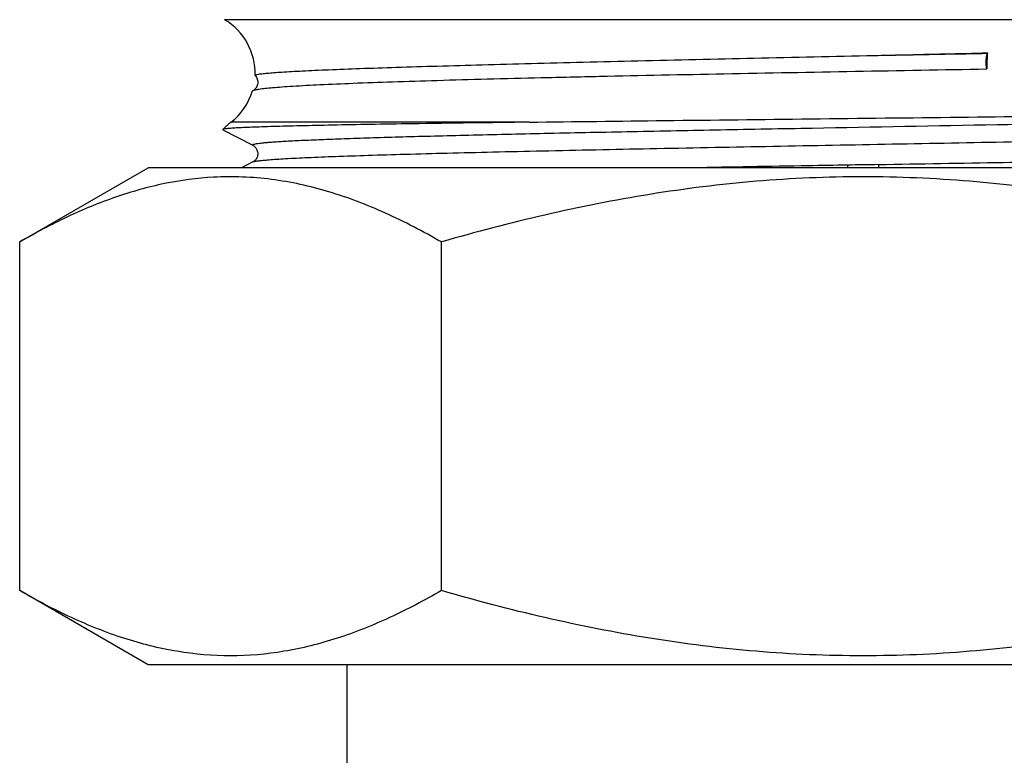
# Model space of a CAD drawing. Units: millimetres. Extents: x 0 to 420, y 0 to 297.
# Drawn here: x 311 to 343, y 121 to 145 of the extents above; entities that cross this region are included whole.
import ezdxf

# ---------------------------------------------------------------- set-up
doc = ezdxf.new("R2010")
doc.units = ezdxf.units.MM
doc.header["$LTSCALE"] = 23.1
doc.layers.get('0').update_dxf_attribs({"linetype": 'CONTINUOUS'})
doc.layers.add('A_STD', color=7, linetype='CONTINUOUS')

msp = doc.modelspace()

# ---------------------------------------------------------------- linework, layer by layer
at = {"color": 7, "linetype": 'Continuous'}
for p, q in [((358.76, 144.896), (317.676, 144.896)), ((342.215, 143.814), (342.22, 143.827)), ((318.57, 142.6), (318.586, 142.615)), ((317.614, 141.363), (317.617, 141.354)), ((317.617, 141.354), (318.585, 140.851)), ((327.474, 141.595), (317.88, 141.595)), ((318.585, 140.851), (318.585, 140.851)), ((318.585, 140.314), (318.223, 140.126)), ((318.584, 140.314), (318.585, 140.314)), ((337.718, 140.211), (337.718, 140.126)), ((338.718, 140.229), (338.718, 140.126)), ((321.618, 116.655), (321.618, 124.126))]:
    msp.add_line(p, q, dxfattribs=at)
for centre, radius, start, end in [((316.655, 143.176), 2, 357.8677, 59.3041), ((351.312, 143.195), 9.114, 176.0183, 179.2733), ((316.655, 143.176), 2, 307.7761, 343.2693), ((319.718, 139.224), 3, 127.7761, 134.5329), ((345.479, -1299.923), 1441.63, 90.715609, 90.865514), ((338.921, 100.052), 40.177, 90.2901, 91.7164)]:
    msp.add_arc(centre, radius, start, end, dxfattribs=at)
for points, knots in [([(318.653, 143.102), (318.654, 143.105), (318.662, 143.114), (318.695, 143.126), (318.767, 143.141), (318.887, 143.158), (319.056, 143.175), (319.271, 143.193), (319.534, 143.211), (319.842, 143.23), (320.195, 143.248), (320.593, 143.267), (321.209, 143.294), (322.082, 143.327), (323.247, 143.366), (324.558, 143.406), (326.005, 143.447), (327.571, 143.489), (329.242, 143.531), (331.632, 143.589), (334.753, 143.661), (337.286, 143.717), (338.576, 143.745)], [0, 0, 0, 0, 0.000543, 0.001566, 0.005328, 0.011452, 0.019949, 0.030805, 0.043994, 0.059489, 0.077252, 0.097238, 0.1194, 0.17003, 0.228643, 0.294663, 0.367445, 0.446273, 0.530377, 0.618938, 0.805925, 1, 1, 1, 1]), ([(338.576, 143.745), (338.881, 143.752), (340.096, 143.779), (341.311, 143.806), (342.22, 143.827)], [0, 0, 0, 0, 0.25152, 1, 1, 1, 1]), ([(338.576, 143.745), (338.881, 143.751), (340.094, 143.774), (341.307, 143.796), (342.215, 143.814)], [0, 0, 0, 0, 0.251654, 1, 1, 1, 1]), ([(342.199, 143.31), (342.191, 143.351), (342.181, 143.442), (342.178, 143.578), (342.189, 143.705), (342.203, 143.783), (342.215, 143.814)], [0, 0, 0, 0, 0.248615, 0.53644, 0.803929, 1, 1, 1, 1]), ([(318.586, 142.615), (318.609, 142.627), (318.677, 142.644), (318.807, 142.667), (318.994, 142.689), (319.237, 142.712), (319.535, 142.736), (320.041, 142.769), (320.806, 142.809), (321.873, 142.855), (323.133, 142.9), (324.569, 142.945), (326.166, 142.989), (327.905, 143.032), (330.446, 143.09), (333.813, 143.158), (337.969, 143.235), (340.787, 143.285), (342.199, 143.31)], [0, 0, 0, 0, 0.00323, 0.008812, 0.016775, 0.027108, 0.039785, 0.054775, 0.091518, 0.136922, 0.190462, 0.25152, 0.319388, 0.393272, 0.47231, 0.642093, 0.820777, 1, 1, 1, 1]), ([(318.656, 143.096), (318.717, 143.033), (318.769, 142.882), (318.704, 142.723), (318.652, 142.661), (318.626, 142.641)], [0, 0, 0, 0, 0.523685, 0.807386, 1, 1, 1, 1]), ([(327.474, 141.595), (328.928, 141.614), (331.95, 141.65), (336.565, 141.703), (341.258, 141.757), (345.765, 141.814), (349.832, 141.871), (352.838, 141.923), (354.852, 141.967), (356.015, 141.997), (356.919, 142.028), (357.435, 142.052), (357.647, 142.066)], [0, 0, 0, 0, 0.14456, 0.300394, 0.458872, 0.611107, 0.748504, 0.86324, 0.909989, 0.948721, 0.978872, 1, 1, 1, 1]), ([(318.585, 140.851), (318.581, 140.852), (318.575, 140.855), (318.57, 140.865), (318.578, 140.873), (318.598, 140.884), (318.642, 140.895), (318.714, 140.908), (318.816, 140.922), (318.945, 140.936), (319.102, 140.949), (319.287, 140.963), (319.499, 140.977), (319.739, 140.991), (320.005, 141.005), (320.413, 141.024), (320.986, 141.048), (321.748, 141.075), (322.605, 141.103), (323.553, 141.131), (324.586, 141.158), (326.116, 141.196), (328.192, 141.243), (330.845, 141.298), (333.669, 141.353), (337.584, 141.427), (342.401, 141.516), (347.781, 141.622), (351.179, 141.7), (352.726, 141.743)], [0, 0, 0, 0, 0.000352, 0.000571, 0.000813, 0.001207, 0.00257, 0.004739, 0.007724, 0.011526, 0.016144, 0.021569, 0.027795, 0.034814, 0.042616, 0.051191, 0.070603, 0.092942, 0.118077, 0.145864, 0.176141, 0.208734, 0.280098, 0.358304, 0.441542, 0.527885, 0.701863, 0.864217, 1, 1, 1, 1]), ([(323.703, 141.543), (323.252, 141.536), (322.401, 141.523), (321.203, 141.501), (320.304, 141.482), (319.668, 141.466), (319.256, 141.455), (318.888, 141.444), (318.567, 141.432), (318.292, 141.421), (318.063, 141.41), (317.903, 141.4), (317.799, 141.392), (317.738, 141.386), (317.69, 141.381), (317.653, 141.375), (317.63, 141.37), (317.617, 141.366), (317.614, 141.363)], [0, 0, 0, 0, 0.221818, 0.419004, 0.589691, 0.664586, 0.732282, 0.792613, 0.845451, 0.890679, 0.928187, 0.957898, 0.969815, 0.979765, 0.987746, 0.993759, 0.997821, 1, 1, 1, 1]), ([(318.585, 140.314), (318.603, 140.324), (318.658, 140.336), (318.763, 140.354), (318.916, 140.371), (319.114, 140.388), (319.359, 140.406), (319.775, 140.431), (320.405, 140.462), (321.289, 140.497), (322.335, 140.532), (323.534, 140.568), (324.875, 140.604), (326.344, 140.639), (328.518, 140.688), (331.442, 140.748), (335.117, 140.819), (338.911, 140.889), (342.679, 140.96), (346.276, 141.03), (349.102, 141.09), (351.174, 141.139), (352.551, 141.175), (353.79, 141.211), (354.73, 141.241), (355.405, 141.266), (355.85, 141.284), (356.252, 141.302), (356.61, 141.32), (356.925, 141.337), (357.194, 141.355), (357.418, 141.373), (357.575, 141.388), (357.678, 141.401), (357.738, 141.41), (357.785, 141.418), (357.821, 141.427), (357.844, 141.435), (357.856, 141.441), (357.861, 141.446), (357.864, 141.451), (357.861, 141.459), (357.855, 141.462), (357.851, 141.464)], [0, 0, 0, 0, 0.001546, 0.004262, 0.008159, 0.013232, 0.019472, 0.026867, 0.045044, 0.067593, 0.094296, 0.1249, 0.159109, 0.196595, 0.236997, 0.324968, 0.419645, 0.517391, 0.61445, 0.707094, 0.791764, 0.830077, 0.865209, 0.89682, 0.924609, 0.936984, 0.948307, 0.95855, 0.967688, 0.975701, 0.982569, 0.988276, 0.992812, 0.994638, 0.996169, 0.997404, 0.998346, 0.999001, 0.999227, 0.999392, 0.999514, 0.999633, 1, 1, 1, 1]), ([(318.584, 140.851), (318.595, 140.846), (318.623, 140.827), (318.674, 140.782), (318.724, 140.698), (318.746, 140.605), (318.739, 140.523), (318.715, 140.452), (318.67, 140.374), (318.615, 140.33), (318.585, 140.314)], [0, 0, 0, 0, 0.053581, 0.157371, 0.310729, 0.496744, 0.591589, 0.684395, 0.843122, 1, 1, 1, 1]), ([(338.717, 140.232), (340.053, 140.255), (342.667, 140.301), (345.885, 140.36), (348.34, 140.408), (350.051, 140.443), (351.651, 140.478), (353.125, 140.513), (354.461, 140.549), (355.644, 140.583), (356.531, 140.614), (357.156, 140.638), (357.559, 140.656), (357.917, 140.673), (358.229, 140.691), (358.494, 140.708), (358.712, 140.725), (358.883, 140.743), (359.004, 140.759), (359.077, 140.774), (359.109, 140.786), (359.118, 140.795), (359.118, 140.798)], [0, 0, 0, 0, 0.196213, 0.384188, 0.472891, 0.556947, 0.635575, 0.708042, 0.773669, 0.831848, 0.882035, 0.903982, 0.923761, 0.94133, 0.956646, 0.969673, 0.980387, 0.988763, 0.994789, 0.998477, 0.999473, 1, 1, 1, 1]), ([(337.718, 140.215), (337.297, 140.207), (335.633, 140.178), (333.969, 140.149), (332.725, 140.126)], [0, 0, 0, 0, 0.252738, 1, 1, 1, 1])]:
    msp.add_open_spline(points, degree=3, knots=knots, dxfattribs=at)
at = {"layer": 'A_STD', "color": 7, "linetype": 'Continuous'}
for p, q in [((311.082, 137.738), (315.218, 140.126)), ((361.218, 140.126), (315.218, 140.126)), ((311.082, 126.514), (311.082, 137.738)), ((324.65, 126.514), (324.65, 137.738)), ((315.218, 124.126), (311.082, 126.514)), ((361.218, 124.126), (315.218, 124.126))]:
    msp.add_line(p, q, dxfattribs=at)
for points, knots in [([(317.322, 139.823), (316.791, 139.794), (315.72, 139.652), (314.143, 139.207), (312.588, 138.561), (311.582, 138.027), (311.082, 137.738)], [0, 0, 0, 0, 0.240414, 0.485987, 0.738954, 1, 1, 1, 1]), ([(324.65, 137.738), (324.066, 138.076), (322.889, 138.691), (321.06, 139.395), (319.197, 139.807), (317.94, 139.856), (317.322, 139.823)], [0, 0, 0, 0, 0.262104, 0.514729, 0.759351, 1, 1, 1, 1]), ([(351.785, 137.738), (350.683, 138.057), (348.461, 138.64), (345.082, 139.312), (341.662, 139.739), (338.218, 139.886), (334.774, 139.739), (331.354, 139.312), (327.974, 138.64), (325.753, 138.057), (324.65, 137.738)], [0, 0, 0, 0, 0.125004, 0.250005, 0.375004, 0.5, 0.624996, 0.749995, 0.874996, 1, 1, 1, 1]), ([(324.65, 126.514), (324.108, 126.201), (323.017, 125.626), (321.325, 124.948), (319.605, 124.515), (317.866, 124.365), (316.127, 124.515), (314.407, 124.948), (312.715, 125.626), (311.624, 126.201), (311.082, 126.514)], [0, 0, 0, 0, 0.13082, 0.257247, 0.379797, 0.5, 0.620203, 0.742753, 0.86918, 1, 1, 1, 1]), ([(351.785, 126.514), (350.683, 126.195), (348.461, 125.612), (345.082, 124.94), (341.662, 124.513), (338.218, 124.366), (334.774, 124.513), (331.354, 124.94), (327.974, 125.612), (325.753, 126.195), (324.65, 126.514)], [0, 0, 0, 0, 0.125004, 0.250005, 0.375004, 0.5, 0.624996, 0.749995, 0.874996, 1, 1, 1, 1])]:
    msp.add_open_spline(points, degree=3, knots=knots, dxfattribs=at)

doc.saveas('drawing.dxf')
